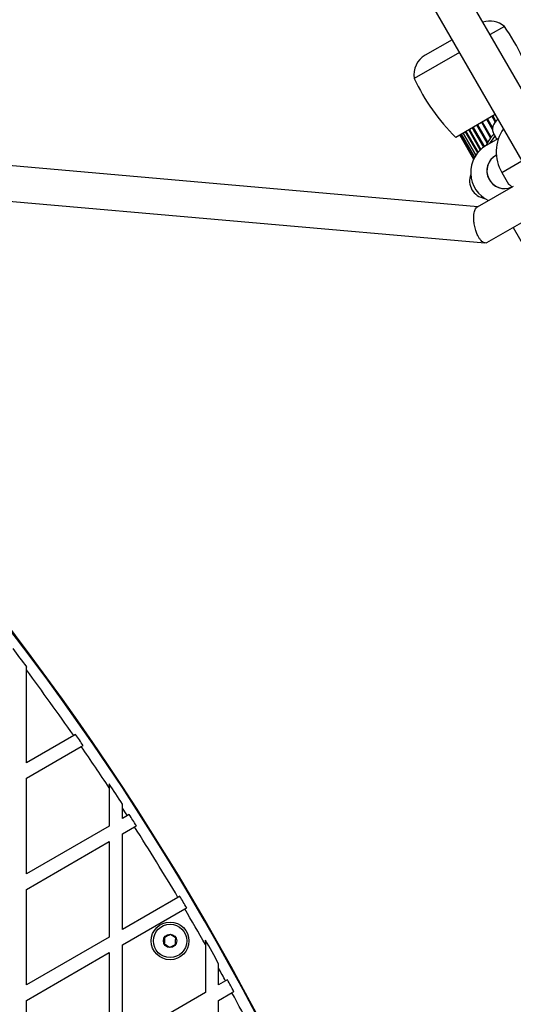
# Model space of a CAD drawing. Units: millimetres. Extents: x 0 to 17035, y 0 to 18953.
# Drawn here: x 4984 to 5206, y 9152 to 9595 of the extents above; entities that cross this region are included whole.
import ezdxf

# ---------------------------------------------------------------- set-up
doc = ezdxf.new("R2010")
doc.units = ezdxf.units.MM

msp = doc.modelspace()

# ---------------------------------------------------------------- linework, layer by layer
at = {"color": 7, "linetype": 'Continuous', "lineweight": 25, "ltscale": 100}
for p, q in [((5223.83, 9539.83), (5128.41, 9705.11)), ((5114.55, 9697.11), (5209.98, 9531.83)), ((5202.06, 9592.36), (5195.64, 9588.66)), ((5178.48, 9586.39), (5166.35, 9579.39)), ((5181.79, 9580.66), (5161.51, 9568.95)), ((5197.98, 9552.62), (5180.2, 9542.35)), ((5188.06, 9546.89), (5193.08, 9538.2)), ((5181.96, 9543.37), (5188.21, 9532.53)), ((5182.14, 9543.47), (5188.32, 9532.76)), ((5182.68, 9543.78), (5188.67, 9533.42)), ((5183.57, 9544.3), (5189.28, 9534.41)), ((5184.78, 9545), (5190.2, 9535.62)), ((5186.29, 9545.87), (5191.45, 9536.93)), ((5197.4, 9543.62), (5198.65, 9541.46)), ((5199.43, 9541.91), (5193.88, 9538.71)), ((5198.46, 9534.42), (5198.18, 9534.26)), ((5190.18, 9511.17), (4944.82, 9532.75)), ((5200.88, 9526.58), (5203.92, 9521.32)), ((5206.04, 9520.32), (5189.81, 9510.95)), ((4943.42, 9516.81), (5193.32, 9494.83)), ((5194.2, 9495.01), (5217.43, 9508.42)), ((5205.96, 9501.8), (5406.96, 9153.65)), ((4986.8, 9303.74), (4987.06, 9303.89)), ((4986.8, 9302.58), (4986.8, 9303.74)), ((4986.8, 9260.67), (4986.8, 9302.58)), ((5008.12, 9272.98), (4986.8, 9260.67)), ((5008.98, 9273.48), (5008.12, 9272.98)), ((4986.8, 9253.74), (5011.55, 9268.03)), ((5011.55, 9268.03), (5012.41, 9268.53)), ((4986.8, 9210.67), (4986.8, 9253.74)), ((5024.1, 9251.26), (5024.1, 9249.46)), ((5024.1, 9249.46), (5024.1, 9232.21)), ((5030.1, 9240.31), (5030.1, 9242.14)), ((5030.1, 9235.67), (5030.1, 9240.31)), ((5032.29, 9236.93), (5030.1, 9235.67)), ((5033.15, 9237.43), (5032.29, 9236.93)), ((5024.1, 9232.21), (4986.8, 9210.67)), ((5030.1, 9228.74), (5035.53, 9231.88)), ((5030.1, 9185.67), (5030.1, 9228.74)), ((4986.8, 9203.74), (5024.1, 9225.28)), ((5024.1, 9225.28), (5024.1, 9182.21)), ((4986.8, 9160.67), (4986.8, 9203.74)), ((5055.09, 9200.1), (5030.1, 9185.67)), ((5055.96, 9200.6), (5055.09, 9200.1)), ((5030.1, 9178.74), (5058.15, 9194.93)), ((5024.1, 9182.21), (4986.8, 9160.67)), ((5067.4, 9180.91), (5067.4, 9178.9)), ((5067.4, 9178.9), (5067.4, 9157.21)), ((4986.8, 9153.74), (5024.1, 9175.28)), ((5024.1, 9175.28), (5024.1, 9132.21)), ((5030.1, 9135.67), (5030.1, 9178.74)), ((5073.4, 9168.19), (5073.4, 9170.24)), ((5073.4, 9160.67), (5073.4, 9168.19)), ((5076.54, 9162.48), (5073.4, 9160.67)), ((5077.4, 9162.98), (5076.54, 9162.48)), ((5067.4, 9157.21), (5030.1, 9135.67)), ((5073.4, 9153.74), (5079.41, 9157.21)), ((4986.8, 9110.67), (4986.8, 9153.74)), ((5073.4, 9110.67), (5073.4, 9153.74))]:
    msp.add_line(p, q, dxfattribs=at)
at = {"color": 1, "linetype": 'Continuous', "lineweight": 25, "ltscale": 100}
for p, q in [((5197.94, 9549.38), (5196.55, 9551.79)), ((5198.29, 9549.75), (5196.97, 9552.04)), ((5194.36, 9539.73), (5189.69, 9547.83)), ((5194.59, 9540.17), (5190.05, 9548.04)), ((5195.84, 9542.15), (5191.84, 9549.07)), ((5196.14, 9542.54), (5192.23, 9549.3)), ((5196.73, 9545.93), (5194.15, 9550.4)), ((5196.77, 9546.81), (5194.56, 9550.64)), ((5189.27, 9534.4), (5183.56, 9544.29)), ((5190.08, 9535.48), (5184.63, 9544.91)), ((5191.23, 9536.72), (5186.04, 9545.72)), ((5192.77, 9537.99), (5187.74, 9546.7)), ((5200.88, 9526.58), (5209.98, 9531.83))]:
    msp.add_line(p, q, dxfattribs=at)
at = {"color": 7, "linetype": 'Continuous', "lineweight": 25, "ltscale": 10000}
for radius in [8.5, 7.5, 3]:
    msp.add_circle((5051.5, 9180.52), radius, dxfattribs=at)
for centre, radius, start, end in [((5195.6, 9584.73), 10, 49.7552, 108.463), ((5128.79, 9540.41), 89.82, 14.4888, 35.3407), ((5171.35, 9570.73), 10, 120, 190.2448), ((5243.14, 9606.43), 89.82, 204.6593, 225.5112), ((5201.73, 9546.12), 5, 120, 210), ((5209.98, 9531.83), 17.5, 136.1245, 156.8699), ((5216.9, 9535.83), 18.5, 145.622, 210), ((5200.88, 9526.58), 14, 120, 244.8499), ((5202.18, 9527.33), 8, 117.735, 294.4519), ((5202.18, 9527.33), 8, 120, 294.3592), ((5194.39, 9522.83), 8, 159.1424, 260.8576), ((4012.27, 8580.52), 1218.25, 12.07225, 47.92775), ((4012.27, 8580.52), 1218.03, 12.06879, 47.93121), ((4012.27, 8580.52), 1218.04, 12.06878, 47.93122), ((4027.85, 8589.52), 1200, 11.96346, 48.03654), ((4027.85, 8589.52), 1195.99, 36.67685, 37.17609), ((4027.85, 8589.52), 1195, 34.88476, 36.63371), ((4027.85, 8589.52), 1195.99, 34.59226, 34.88068), ((4027.85, 8589.52), 1195, 33.52126, 34.59609), ((4027.85, 8589.52), 1195.99, 33.07004, 33.59315), ((4027.85, 8589.52), 1195, 32.80383, 32.99671), ((4027.85, 8589.52), 1195.99, 32.51374, 32.80149), ((4027.85, 8589.52), 1195, 30.72659, 32.51584), ((4027.85, 8589.52), 1195.99, 30.43853, 30.72599), ((4027.85, 8589.52), 1195, 29.55108, 30.4389), ((4027.85, 8589.52), 1195.99, 29.04846, 29.63505), ((4027.85, 8589.52), 1195, 28.65031, 28.96245), ((4027.85, 8589.52), 1195.99, 28.3639, 28.65144), ((4027.85, 8589.52), 1195, 26.57226, 28.36254)]:
    msp.add_arc(centre, radius, start, end, dxfattribs=at)
at = {"color": 1, "linetype": 'Continuous', "lineweight": 25, "ltscale": 10000}
msp.add_arc((5209.98, 9531.83), 16.5, 137.6397, 151.9527, dxfattribs=at)
at = {"color": 7, "linetype": 'Continuous', "lineweight": 25, "ltscale": 100}
for points, knots in [([(5205.54, 9520.03), (5205.39, 9520.17), (5204.73, 9520.77), (5204.03, 9521.27), (5203.97, 9521.32), (5203.95, 9521.34)], [0, 0, 0, 0, 0.143214, 0.636573, 1, 1, 1, 1]), ([(5192.7, 9495.02), (5192.22, 9495.36), (5191.48, 9495.87), (5190.67, 9497.1), (5190.21, 9497.93), (5189.86, 9498.65), (5189.51, 9499.51), (5189.16, 9500.5), (5188.83, 9501.65), (5188.51, 9503.1), (5188.31, 9504.6), (5188.24, 9505.95), (5188.25, 9506.91), (5188.33, 9507.92), (5188.52, 9508.94), (5188.88, 9509.93), (5189.33, 9510.63), (5189.7, 9510.86), (5189.86, 9510.95)], [0, 0, 0, 0, 0.136409, 0.208374, 0.245346, 0.282976, 0.327937, 0.3763, 0.428086, 0.48923, 0.574698, 0.634441, 0.683358, 0.72144, 0.797751, 0.866423, 0.940551, 1, 1, 1, 1]), ([(5194.19, 9495.04), (5194.13, 9495), (5193.71, 9494.67), (5193.17, 9494.86), (5192.7, 9495.02)], [0, 0, 0, 0, 0.131316, 1, 1, 1, 1]), ([(5035.53, 9231.88), (5035.73, 9231.99), (5036.02, 9232.16), (5036.3, 9232.32), (5036.39, 9232.37)], [0, 0, 0, 0, 0.684471, 1, 1, 1, 1]), ([(5058.15, 9194.93), (5058.34, 9195.05), (5058.63, 9195.22), (5058.92, 9195.38), (5059.01, 9195.43)], [0, 0, 0, 0, 0.682938, 1, 1, 1, 1]), ([(5051.66, 9183.41), (5051.51, 9183.33), (5051.09, 9183.12), (5050.3, 9182.72), (5049.57, 9182.36), (5049.19, 9182.16), (5049.08, 9182.11)], [0, 0, 0, 0, 0.184931, 0.519846, 0.871444, 1, 1, 1, 1]), ([(5054.07, 9181.82), (5053.73, 9182.05), (5053.14, 9182.44), (5052.28, 9183), (5051.85, 9183.28), (5051.66, 9183.41)], [0, 0, 0, 0, 0.439126, 0.751374, 1, 1, 1, 1]), ([(5049.08, 9182.11), (5049.06, 9181.7), (5049.02, 9180.99), (5048.96, 9179.96), (5048.93, 9179.45), (5048.92, 9179.23)], [0, 0, 0, 0, 0.439126, 0.751374, 1, 1, 1, 1]), ([(5048.92, 9179.23), (5049.26, 9179), (5049.85, 9178.61), (5050.71, 9178.05), (5051.14, 9177.77), (5051.33, 9177.64)], [0, 0, 0, 0, 0.439126, 0.751374, 1, 1, 1, 1]), ([(5051.33, 9177.64), (5051.43, 9177.7), (5051.82, 9177.89), (5052.55, 9178.26), (5053.34, 9178.65), (5053.76, 9178.86), (5053.91, 9178.94)], [0, 0, 0, 0, 0.128556, 0.480154, 0.815069, 1, 1, 1, 1]), ([(5053.91, 9178.94), (5053.93, 9179.35), (5053.97, 9180.06), (5054.03, 9181.09), (5054.06, 9181.6), (5054.07, 9181.82)], [0, 0, 0, 0, 0.439126, 0.751374, 1, 1, 1, 1]), ([(5079.41, 9157.21), (5079.6, 9157.32), (5079.89, 9157.49), (5080.18, 9157.65), (5080.27, 9157.71)], [0, 0, 0, 0, 0.68356, 1, 1, 1, 1])]:
    msp.add_open_spline(points, degree=3, knots=knots, dxfattribs=at)

doc.saveas('drawing.dxf')
